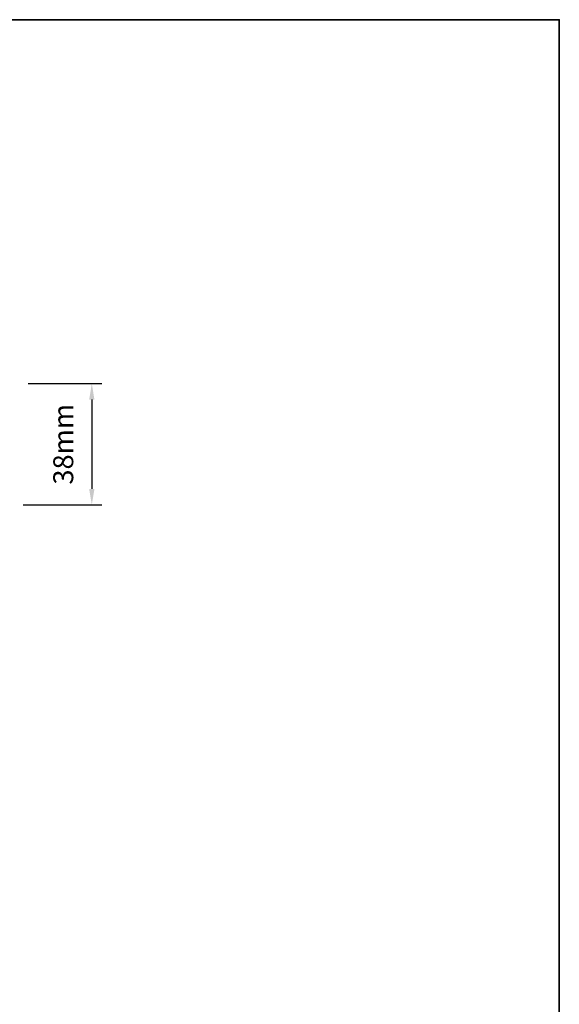
# Model space of a CAD drawing. Extents: x 2550 to 6505, y 3403 to 4893.
# Drawn here: x 3084 to 3253, y 4585 to 4893 of the extents above; entities that cross this region are included whole.
import ezdxf

# ---------------------------------------------------------------- set-up
doc = ezdxf.new("R2010")
doc.units = 0
doc.header["$LTSCALE"] = 250
doc.header["$MEASUREMENT"] = 0
doc.header["$PDMODE"] = 3
doc.header["$PDSIZE"] = -2
doc.layers.get('DEFPOINTS').update_dxf_attribs({"color": 2, "linetype": 'CONTINUOUS'})
doc.layers.add('8', color=7, linetype='CONTINUOUS', lineweight=35)
doc.layers.add('Dimensions', color=2, linetype='CONTINUOUS', lineweight=25)
doc.styles.add('ROMANS', font='romans')
doc.dimstyles.new('LWDEC', dxfattribs={"dimscale": 0.1, "dimtxt": 2.5, "dimasz": 2, "dimexe": 1.25, "dimexo": 3, "dimgap": 2, "dimtad": 1, "dimtoh": 1, "dimdec": 4, "dimzin": 11, "dimdsep": 46, "dimlunit": 5, "dimtxsty": 'ROMANS', "dimcen": 0, "dimdle": 1.5, "dimazin": 0, "dimtfac": 0.03937, "dimtdec": 4, "dimtix": 1, "dimtmove": 0, "dimatfit": 3, "dimfxl": 0, "dimfrac": 2, "dimtzin": 0, "dimarcsym": 0})

# ---------------------------------------------------------------- blocks, each defined once
blk = doc.blocks.new('*D119')
at = {"layer": 'DEFPOINTS', "color": 0, "linetype": 'Continuous'}
for p in [(3079.5, 4779.35), (3078, 4741.35), (3106.97, 4741.35)]:
    blk.add_point(p, dxfattribs=at)
at = {"layer": 'Dimensions', "color": 0, "linetype": 'ByBlock', "lineweight": -2}
for p, q in [((3087, 4779.35), (3110.09, 4779.35)), ((3106.97, 4774.35), (3106.97, 4746.35)), ((3085.5, 4741.35), (3110.09, 4741.35))]:
    blk.add_line(p, q, dxfattribs=at)
at = {"layer": 'Dimensions', "color": 0, "linetype": 'Continuous'}
for points in [[(3106.14, 4774.35), (3107.8, 4774.35), (3106.97, 4779.35)], [(3106.14, 4746.35), (3107.8, 4746.35), (3106.97, 4741.35)]]:
    blk.add_solid(points, dxfattribs=at)
at = {"layer": 'Dimensions', "color": 0, "linetype": 'Continuous', "insert": (3098.84, 4760.35), "char_height": 6.25, "attachment_point": 5, "rotation": 90, "style": 'ROMANS'}
blk.add_mtext('38mm', dxfattribs=at)

msp = doc.modelspace()

# ---------------------------------------------------------------- linework, layer by layer
at = {"layer": '8', "linetype": 'Continuous'}
msp.add_lwpolyline([(2765.43, 4893.4), (3253.43, 4893.4), (3253.43, 4331.4), (2765.43, 4331.4)], close=True, dxfattribs=at)

# ---------------------------------------------------------------- dimensions: what is measured, and where the dimension line sits
at = {"layer": 'Dimensions', "linetype": 'Continuous'}
dim = msp.add_linear_dim(base=(3106.97, 4741.35), p1=(3079.5, 4779.35), p2=(3078, 4741.35), angle=90, dimstyle='LWDEC', override={"dimscale": 2.5, "dimdec": 0, "dimlunit": 2, "dimpost": 'mm', "dimtdec": 0, "dimarcsym": 1}, dxfattribs=at)
dim.commit()
dim.dimension.update_dxf_attribs({"geometry": '*D119', "text_midpoint": (3098.84, 4760.35)})

doc.saveas('drawing.dxf')
